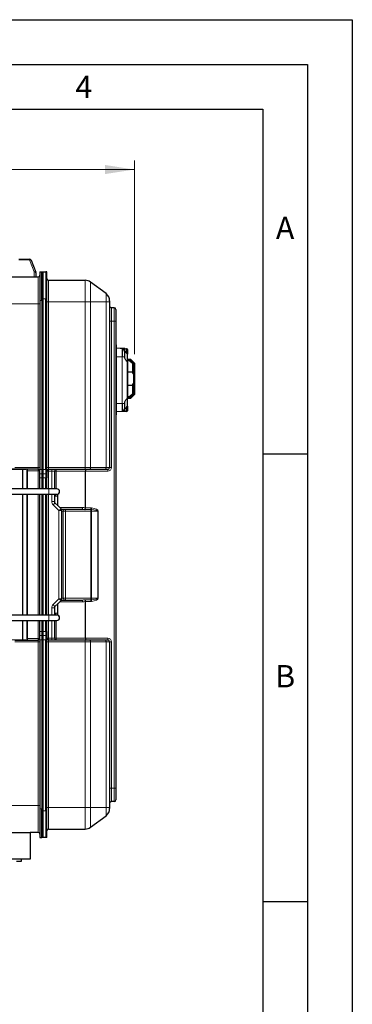
# Model space of a CAD drawing. Units: millimetres. Extents: x 0 to 210, y 0 to 297.
# Drawn here: x 173 to 210, y 187 to 297 of the extents above; entities that cross this region are included whole.
import ezdxf

# ---------------------------------------------------------------- set-up
doc = ezdxf.new("R2010")
doc.units = ezdxf.units.MM
doc.layers.add('FORMAT', color=7, linetype='Continuous')
doc.styles.add('SLDTEXTSTYLE0', font='TXT', dxfattribs={"width": 0.75})
doc.styles.add('SLDTEXTSTYLE2', font='TXT', dxfattribs={"width": 0.605})
doc.dimstyles.new('SLDDIMSTYLE1', dxfattribs={"dimtxt": 3.5, "dimasz": 3.302, "dimexe": 0, "dimexo": 0.0625, "dimgap": 0.875, "dimtad": 1, "dimdec": 0, "dimlfac": 10, "dimrnd": 1e-09, "dimzin": 12, "dimdsep": 46, "dimtxsty": 'SLDTEXTSTYLE0', "dimsah": 1, "dimcen": 0.09, "dimadec": 0, "dimazin": 3, "dimtfac": 1, "dimtdec": 0, "dimtofl": 0, "dimtmove": 0, "dimatfit": 3, "dimfxl": 0, "dimfrac": 2, "dimtolj": 1, "dimtzin": 12, "dimarcsym": 0})

# ---------------------------------------------------------------- blocks, each defined once
blk = doc.blocks.new('_D_2')
at = {"color": 7, "linetype": 'Continuous', "lineweight": 0}
for p, q in [((111.41, 208.52), (111.41, 281.26)), ((185.65, 259.63), (185.65, 281.26)), ((111.41, 280.26), (185.65, 280.26))]:
    blk.add_line(p, q, dxfattribs=at)
at = {"color": 7, "linetype": 'Continuous', "lineweight": 18}
for points in [[(111.41, 280.26), (114.71, 279.75), (114.71, 280.77)], [(185.65, 280.26), (182.34, 280.77), (182.34, 279.75)]]:
    blk.add_solid(points, dxfattribs=at)
at = {"color": 7, "linetype": 'Continuous', "lineweight": 18, "insert": (142.45, 284.77), "char_height": 3.5, "attachment_point": 1, "style": 'SLDTEXTSTYLE0'}
blk.add_mtext('742', dxfattribs=at)

msp = doc.modelspace()

# ---------------------------------------------------------------- linework, layer by layer
at = {"color": 7, "linetype": 'Continuous', "lineweight": 25}
for p, q in [((172.7093, 270.2596), (173.9233, 270.2617)), ((174.1114, 270.1304), (174.602, 268.7898)), ((174.6119, 268.7365), (174.6127, 268.2629)), ((175.0769, 268.8356), (175.2769, 268.8356)), ((175.0769, 268.8356), (175.0769, 265.6356)), ((175.2769, 268.8356), (175.4469, 268.8356)), ((175.2769, 265.6356), (175.2769, 268.8356)), ((175.4469, 268.8356), (175.4469, 268.8337)), ((175.4469, 268.8337), (175.7469, 268.8337)), ((175.4469, 265.8337), (175.4469, 268.8337)), ((175.7469, 268.8337), (175.7469, 265.8337)), ((175.8469, 268.8337), (175.7469, 268.8337)), ((175.8469, 265.7737), (175.8469, 268.8337)), ((118.9365, 268.1657), (174.8772, 268.2634)), ((176.0469, 267.8837), (180.135, 267.8837)), ((182.4647, 266.3936), (180.7329, 267.6853)), ((175.0769, 265.6356), (175.0769, 246.7337)), ((175.2769, 265.6356), (175.2769, 246.7337)), ((175.4469, 246.7337), (175.4469, 265.8337)), ((175.7469, 246.7337), (175.7469, 265.8337)), ((175.7469, 265.7737), (175.7469, 246.7337)), ((175.8469, 246.7337), (175.8469, 265.7737)), ((182.8669, 265.592), (182.8669, 265.4837)), ((182.8669, 265.4837), (182.8669, 246.9637)), ((183.3669, 264.8237), (183.0669, 264.8237)), ((183.5669, 264.6237), (183.5669, 263.3237)), ((183.5669, 263.3237), (183.5669, 211.1437)), ((183.6169, 259.4137), (183.6169, 260.6337)), ((184.2703, 260.2646), (183.6169, 260.2988)), ((184.0569, 260.2892), (184.0569, 260.2758)), ((184.0569, 260.2892), (184.3069, 260.2892)), ((184.2703, 260.2646), (184.771, 260.2384)), ((184.2837, 260.2584), (184.2837, 259.3392)), ((184.5397, 259.9887), (184.2837, 260.2584)), ((184.3069, 260.2892), (184.5569, 260.2892)), ((184.5469, 259.9892), (184.5392, 259.9892)), ((184.5469, 259.953), (184.5469, 259.9892)), ((184.5569, 260.2496), (184.5569, 260.2892)), ((184.8469, 260.1585), (184.8469, 259.6411)), ((184.8469, 258.7774), (184.8469, 259.6411)), ((183.6169, 254.1537), (183.6169, 259.4137)), ((184.8469, 259.0892), (185.1906, 259.0892)), ((185.0969, 258.8892), (184.8469, 258.8892)), ((184.8469, 258.7774), (184.8469, 254.701)), ((185.4469, 258.5392), (185.0969, 258.8892)), ((185.2012, 259.0848), (185.6425, 258.6436)), ((185.4469, 257.4701), (185.4469, 258.5392)), ((185.6469, 258.633), (185.6469, 257.4254)), ((184.8469, 257.6638), (185.4469, 257.6638)), ((185.4469, 257.4701), (185.5469, 257.4701)), ((185.6469, 257.4254), (185.6469, 256.353)), ((185.5469, 256.3083), (185.4469, 256.3083)), ((185.4469, 255.2392), (185.4469, 256.3083)), ((185.6469, 256.353), (185.6469, 255.1454)), ((185.4469, 256.1146), (184.8469, 256.1146)), ((185.0969, 254.8892), (185.4469, 255.2392)), ((183.6169, 252.9337), (183.6169, 254.1537)), ((184.2837, 254.1392), (184.2837, 253.22)), ((184.8469, 254.8892), (185.0969, 254.8892)), ((184.8469, 253.8373), (184.8469, 254.701)), ((185.1906, 254.6892), (184.8469, 254.6892)), ((185.6425, 255.1348), (185.2012, 254.6936)), ((184.2703, 253.2138), (183.6169, 253.1796)), ((184.771, 253.24), (184.2703, 253.2138)), ((184.5397, 253.4897), (184.2837, 253.22)), ((184.5392, 253.4892), (184.5469, 253.4892)), ((184.5469, 253.4892), (184.5469, 253.5278)), ((184.6436, 253.5992), (184.6538, 253.6099)), ((184.7378, 253.6985), (184.7978, 253.7617)), ((184.8469, 253.8373), (184.8469, 253.3199)), ((173.1672, 246.7837), (171.3769, 246.7837)), ((174.8769, 246.7837), (172.2645, 246.7837)), ((173.407, 246.7837), (173.1672, 246.7837)), ((173.1769, 244.5837), (173.1769, 246.7337)), ((175.0769, 246.2755), (175.0769, 246.7337)), ((175.2769, 246.7337), (175.2769, 246.2755)), ((175.4469, 246.2755), (175.4469, 246.7337)), ((175.7469, 246.7337), (175.7469, 246.2755)), ((175.8469, 246.7337), (175.8469, 246.2755)), ((180.135, 246.7637), (176.0469, 246.7637)), ((176.6969, 246.5637), (176.6969, 244.5837)), ((180.6133, 246.7637), (180.135, 246.7637)), ((180.1554, 242.4725), (180.1554, 246.5637)), ((182.3451, 246.7637), (180.6133, 246.7637)), ((182.6669, 246.7637), (182.3451, 246.7637)), ((175.0769, 245.8172), (175.0769, 246.2755)), ((175.0769, 244.5837), (175.0769, 245.8172)), ((175.2769, 246.2755), (175.2769, 245.8172)), ((175.2769, 245.8172), (175.2769, 244.5837)), ((175.4469, 245.8172), (175.4469, 246.2755)), ((175.4469, 244.5837), (175.4469, 245.8172)), ((175.7469, 246.2755), (175.7469, 245.8172)), ((175.7469, 244.5837), (175.7469, 245.8172)), ((175.8469, 246.2755), (175.8469, 245.8172)), ((175.8469, 244.5837), (175.8469, 245.8172)), ((176.0696, 244.5837), (170.1283, 244.5837)), ((176.9696, 244.5837), (176.0696, 244.5837)), ((170.1283, 243.9837), (176.0696, 243.9837)), ((173.1769, 230.4837), (173.1769, 243.9837)), ((175.0769, 230.4837), (175.0769, 243.9837)), ((175.2769, 243.9837), (175.2769, 230.4837)), ((175.4469, 230.4837), (175.4469, 243.9837)), ((175.7469, 230.4837), (175.7469, 243.9837)), ((175.8469, 230.4837), (175.8469, 243.9837)), ((176.6969, 243.9837), (176.6969, 243.1666)), ((177.0771, 242.7034), (177.0771, 243.7837)), ((176.7554, 243.0251), (177.1383, 242.6423)), ((177.1383, 242.6423), (177.4383, 242.3423)), ((179.7557, 242.2987), (177.4713, 242.2987)), ((177.4969, 242.2009), (177.4969, 232.2666)), ((180.1554, 242.4725), (180.1551, 242.4653)), ((177.4383, 232.1251), (177.1383, 231.8251)), ((177.4713, 232.1687), (179.7557, 232.1687)), ((176.6969, 231.3009), (176.6969, 230.4837)), ((177.1383, 231.8251), (176.7554, 231.4423)), ((177.0771, 230.6837), (177.0771, 231.764)), ((180.1551, 232.0021), (180.1554, 231.995)), ((180.1554, 227.9037), (180.1554, 231.995)), ((176.0696, 230.4837), (170.1283, 230.4837)), ((170.1283, 229.8837), (176.0696, 229.8837)), ((173.1769, 227.7337), (173.1769, 229.8837)), ((175.0769, 228.6502), (175.0769, 229.8837)), ((175.2769, 229.8837), (175.2769, 228.6502)), ((175.4469, 228.6502), (175.4469, 229.8837)), ((175.7469, 228.6502), (175.7469, 229.8837)), ((175.8469, 228.6502), (175.8469, 229.8837)), ((176.0696, 229.8837), (176.9696, 229.8837)), ((176.6969, 229.8837), (176.6969, 227.9037)), ((175.0769, 228.192), (175.0769, 228.6502)), ((175.0769, 227.7337), (175.0769, 228.192)), ((175.0769, 227.7337), (175.0769, 208.8356)), ((175.2769, 228.6502), (175.2769, 228.192)), ((175.2769, 228.192), (175.2769, 227.7337)), ((175.2769, 227.7337), (175.2769, 208.8356)), ((175.4469, 228.192), (175.4469, 228.6502)), ((175.4469, 227.7337), (175.4469, 228.192)), ((175.4469, 208.6337), (175.4469, 227.7337)), ((175.7469, 228.6502), (175.7469, 228.192)), ((175.7469, 228.192), (175.7469, 227.7337)), ((175.7469, 208.6337), (175.7469, 227.7337)), ((175.7469, 227.7337), (175.7469, 208.6937)), ((175.8469, 228.6502), (175.8469, 228.192)), ((175.8469, 228.192), (175.8469, 227.7337)), ((175.8469, 208.6937), (175.8469, 227.7337)), ((176.0469, 227.7037), (180.135, 227.7037)), ((180.135, 227.7037), (180.6133, 227.7037)), ((180.6133, 227.7037), (182.3451, 227.7037)), ((182.3451, 227.7037), (182.6669, 227.7037)), ((172.2645, 227.6837), (174.8769, 227.6837)), ((172.2645, 227.6837), (173.1672, 227.6837)), ((182.8669, 227.5037), (182.8669, 208.9837)), ((183.5669, 211.1437), (183.5669, 209.8437)), ((183.3669, 209.6437), (183.0669, 209.6437)), ((175.0769, 208.8356), (175.0769, 205.6356)), ((175.2769, 205.6356), (175.2769, 208.8356)), ((175.4469, 205.6337), (175.4469, 208.6337)), ((175.7469, 208.6337), (175.7469, 205.6337)), ((175.8469, 205.6337), (175.8469, 208.6937)), ((180.7329, 206.7821), (182.4647, 208.0738)), ((182.8669, 208.9837), (182.8669, 208.8754)), ((173.9719, 206.2056), (173.9666, 203.2056)), ((174.8772, 206.2041), (173.9719, 206.2056)), ((176.0469, 206.5837), (180.135, 206.5837)), ((175.0769, 205.6356), (175.2769, 205.6356)), ((175.4469, 205.6356), (175.2769, 205.6356)), ((175.7469, 205.6337), (175.4469, 205.6337)), ((175.8469, 205.6337), (175.7469, 205.6337)), ((172.9666, 203.2074), (172.9662, 202.9574))]:
    msp.add_line(p, q, dxfattribs=at)
at = {"color": 8, "linetype": 'Continuous', "lineweight": 18}
for p, q in [((173.9234, 270.1617), (172.7094, 270.1596)), ((174.4118, 268.8273), (173.9234, 270.1617)), ((174.4127, 268.2626), (174.4118, 268.8273)), ((176.0469, 267.8837), (176.0469, 265.4837)), ((180.135, 265.4837), (180.135, 267.8837)), ((180.7329, 267.6853), (180.7329, 265.4837)), ((182.4647, 265.4837), (182.4647, 266.3936)), ((174.8772, 265.2634), (118.9365, 265.1657)), ((174.8772, 246.9837), (174.8772, 265.2634)), ((174.8772, 265.2634), (175.0769, 265.2634)), ((175.0769, 265.6356), (175.2769, 265.6356)), ((175.4469, 265.6356), (175.2769, 265.6356)), ((175.7469, 265.8337), (175.4469, 265.8337)), ((175.8469, 265.7737), (175.7469, 265.7737)), ((176.0469, 265.4837), (175.8469, 265.4837)), ((176.0469, 265.4837), (176.0469, 246.9637)), ((176.0469, 265.4837), (180.135, 265.4837)), ((180.135, 246.9637), (180.135, 265.4837)), ((180.7329, 265.4837), (180.135, 265.4837)), ((180.7329, 265.4837), (180.7329, 246.9637)), ((182.4647, 265.4837), (180.7329, 265.4837)), ((182.4647, 246.9637), (182.4647, 265.4837)), ((182.4647, 265.4837), (182.8669, 265.4837)), ((183.0669, 264.8237), (183.0669, 263.3237)), ((183.3669, 263.3237), (183.3669, 264.8237)), ((182.8669, 263.3237), (183.0669, 263.3237)), ((183.0669, 263.3237), (183.0669, 246.9637)), ((183.3669, 263.3237), (183.0669, 263.3237)), ((183.3669, 211.1437), (183.3669, 263.3237)), ((183.5669, 263.3237), (183.3669, 263.3237)), ((184.2703, 260.2646), (184.2703, 259.3392)), ((184.4163, 260.1768), (184.7669, 259.8074)), ((184.7669, 260.1585), (184.4163, 260.1768)), ((184.7669, 259.8074), (184.7669, 260.1585)), ((184.7669, 260.1585), (184.8469, 260.1585)), ((183.6169, 259.4137), (183.5669, 259.4137)), ((184.2703, 259.3392), (183.6169, 259.3392)), ((184.2703, 259.3392), (184.2703, 254.1392)), ((184.2837, 259.3392), (184.2837, 254.1392)), ((184.5629, 259.3392), (184.2837, 259.3392)), ((184.8304, 258.8035), (184.8304, 254.6749)), ((185.1554, 258.9892), (184.8469, 258.9892)), ((185.5469, 258.5978), (185.1554, 258.9892)), ((185.5469, 257.4701), (185.5469, 258.5978)), ((185.5469, 256.3083), (185.5469, 257.4701)), ((185.5469, 255.1806), (185.5469, 256.3083)), ((183.6169, 254.1537), (183.5669, 254.1537)), ((184.2703, 254.1392), (183.6169, 254.1392)), ((184.2703, 254.1392), (184.2703, 253.2138)), ((184.5629, 254.1392), (184.2837, 254.1392)), ((184.8469, 254.7892), (185.1554, 254.7892)), ((185.1554, 254.7892), (185.5469, 255.1806)), ((184.7669, 253.671), (184.4163, 253.3016)), ((184.4163, 253.3016), (184.7669, 253.3199)), ((184.7669, 253.671), (184.7669, 253.3199)), ((184.8469, 253.3199), (184.7669, 253.3199)), ((173.1769, 246.7337), (171.3769, 246.7337)), ((172.2642, 246.9837), (174.8772, 246.9837)), ((173.1769, 246.7337), (173.5697, 246.7337)), ((173.614, 246.6895), (173.614, 244.5837)), ((173.6669, 246.5837), (173.6465, 246.5837)), ((173.6669, 246.5837), (173.6669, 246.7837)), ((174.8769, 246.5837), (173.6669, 246.5837)), ((173.6669, 244.5837), (173.6669, 246.5837)), ((174.8769, 246.5837), (174.8769, 246.7837)), ((174.8769, 246.5837), (175.0769, 246.5837)), ((174.8769, 244.5837), (174.8769, 246.5837)), ((174.8772, 246.9837), (175.0769, 246.9837)), ((175.2769, 246.7337), (175.0769, 246.7337)), ((175.4469, 246.7337), (175.2769, 246.7337)), ((175.4469, 246.7337), (175.7469, 246.7337)), ((175.7469, 246.7337), (175.8469, 246.7337)), ((176.0469, 246.9637), (175.8469, 246.9637)), ((176.0469, 246.5637), (175.8469, 246.5637)), ((176.0469, 246.9637), (176.0469, 246.7637)), ((176.0469, 246.9637), (180.135, 246.9637)), ((176.0469, 246.7637), (176.0469, 246.5637)), ((176.0469, 246.5637), (176.0469, 244.5837)), ((176.3969, 246.5637), (176.0469, 246.5637)), ((176.3969, 246.7637), (176.3969, 246.5637)), ((176.6969, 246.5637), (176.3969, 246.5637)), ((176.3969, 244.5837), (176.3969, 246.5637)), ((176.8742, 246.5637), (176.6969, 246.5637)), ((176.8742, 246.5637), (176.8742, 244.5837)), ((180.1554, 246.5637), (176.8742, 246.5637)), ((180.135, 246.9637), (180.135, 246.7637)), ((180.135, 246.9637), (180.7329, 246.9637)), ((182.6669, 246.5637), (180.1554, 246.5637)), ((180.7329, 246.9637), (182.4647, 246.9637)), ((182.4647, 246.9637), (182.8669, 246.9637)), ((182.6669, 246.7637), (182.6669, 246.5637)), ((182.8669, 246.9637), (183.0669, 246.9637)), ((175.0769, 246.2755), (175.2769, 246.2755)), ((175.0769, 245.8172), (175.2769, 245.8172)), ((175.2769, 246.2755), (175.4469, 246.2755)), ((175.2769, 245.8172), (175.4469, 245.8172)), ((175.4469, 246.2755), (175.7469, 246.2755)), ((175.7469, 245.8172), (175.4469, 245.8172)), ((175.7469, 246.2755), (175.8469, 246.2755)), ((175.8469, 245.8172), (175.7469, 245.8172)), ((176.0696, 244.5837), (176.0696, 243.9837)), ((173.614, 243.9837), (173.614, 230.4837)), ((173.6669, 230.4837), (173.6669, 243.9837)), ((174.8769, 230.4837), (174.8769, 243.9837)), ((176.0469, 243.9837), (176.0469, 230.4837)), ((176.3969, 243.1666), (176.3969, 243.9837)), ((176.6969, 243.1666), (176.3969, 243.1666)), ((176.8395, 243.7837), (176.6969, 243.7837)), ((177.0771, 243.7837), (176.8395, 243.7837)), ((177.1969, 242.1594), (176.5433, 242.813)), ((177.1969, 232.308), (177.1969, 242.1594)), ((177.2819, 242.4987), (179.8375, 242.4987)), ((177.685, 242.0987), (177.4969, 242.0987)), ((177.685, 232.3687), (177.685, 242.0987)), ((177.9421, 242.0987), (177.685, 242.0987)), ((177.9421, 242.2987), (177.9421, 242.0987)), ((180.7595, 242.0987), (177.9421, 242.0987)), ((177.9421, 242.0987), (177.9421, 232.3687)), ((180.7595, 242.282), (180.1127, 242.282)), ((180.1551, 242.4653), (180.7595, 242.4653)), ((180.7595, 242.4653), (180.8415, 242.4595)), ((180.7595, 242.282), (180.7595, 242.4653)), ((180.8155, 242.2791), (180.7595, 242.282)), ((180.7595, 242.282), (180.7595, 242.0987)), ((180.8497, 242.0987), (180.7595, 242.0987)), ((180.7595, 232.3687), (180.7595, 242.0987)), ((181.5375, 242.0987), (180.8497, 242.0987)), ((180.8497, 242.0987), (180.8497, 232.3687)), ((181.5375, 242.0987), (181.5976, 242.0987)), ((181.5375, 232.3687), (181.5375, 242.0987)), ((181.5976, 242.0987), (181.5976, 232.3687)), ((176.5433, 231.6544), (177.1969, 232.308)), ((177.4969, 232.3687), (177.685, 232.3687)), ((177.685, 232.3687), (177.9421, 232.3687)), ((177.9421, 232.3687), (177.9421, 232.1687)), ((177.9421, 232.3687), (180.7595, 232.3687)), ((180.1127, 232.1854), (180.7595, 232.1854)), ((180.7595, 232.3687), (180.7595, 232.1854)), ((180.7595, 232.3687), (180.8497, 232.3687)), ((180.7595, 232.1854), (180.8155, 232.1883)), ((180.7595, 232.1854), (180.7595, 232.0021)), ((180.8497, 232.3687), (181.5375, 232.3687)), ((181.5375, 232.3687), (181.5976, 232.3687)), ((176.3969, 230.4837), (176.3969, 231.3009)), ((176.6969, 231.3009), (176.3969, 231.3009)), ((179.8375, 231.9687), (177.2819, 231.9687)), ((180.7595, 232.0021), (180.1551, 232.0021)), ((180.8415, 232.0079), (180.7595, 232.0021)), ((176.0696, 229.8837), (176.0696, 230.4837)), ((176.8395, 230.6837), (176.6969, 230.6837)), ((177.0771, 230.6837), (176.8395, 230.6837)), ((173.614, 229.8837), (173.614, 227.778)), ((173.6669, 227.8837), (173.6669, 229.8837)), ((174.8769, 227.8837), (174.8769, 229.8837)), ((176.0469, 229.8837), (176.0469, 227.9037)), ((176.3969, 227.9037), (176.3969, 229.8837)), ((176.8742, 229.8837), (176.8742, 227.9037)), ((171.3769, 227.7337), (173.1769, 227.7337)), ((173.5697, 227.7337), (173.1769, 227.7337)), ((173.6465, 227.8837), (173.6669, 227.8837)), ((173.6669, 227.6837), (173.6669, 227.8837)), ((173.6669, 227.8837), (174.8769, 227.8837)), ((174.8769, 227.6837), (174.8769, 227.8837)), ((174.8769, 227.8837), (175.0769, 227.8837)), ((175.0769, 228.6502), (175.2769, 228.6502)), ((175.0769, 228.192), (175.2769, 228.192)), ((175.0769, 227.7337), (175.2769, 227.7337)), ((175.2769, 228.6502), (175.4469, 228.6502)), ((175.2769, 228.192), (175.4469, 228.192)), ((175.2769, 227.7337), (175.4469, 227.7337)), ((175.4469, 228.6502), (175.7469, 228.6502)), ((175.7469, 228.192), (175.4469, 228.192)), ((175.7469, 227.7337), (175.4469, 227.7337)), ((175.7469, 228.6502), (175.8469, 228.6502)), ((175.8469, 228.192), (175.7469, 228.192)), ((175.8469, 227.7337), (175.7469, 227.7337)), ((176.0469, 227.9037), (175.8469, 227.9037)), ((176.0469, 227.9037), (176.0469, 227.7037)), ((176.0469, 227.9037), (176.3969, 227.9037)), ((176.0469, 227.7037), (176.0469, 227.5037)), ((176.3969, 227.9037), (176.3969, 227.7037)), ((176.3969, 227.9037), (176.6969, 227.9037)), ((176.6969, 227.9037), (176.8742, 227.9037)), ((176.8742, 227.9037), (180.1554, 227.9037)), ((180.135, 227.7037), (180.135, 227.5037)), ((180.1554, 227.9037), (182.6669, 227.9037)), ((182.6669, 227.7037), (182.6669, 227.9037)), ((174.8772, 227.4837), (172.2642, 227.4837)), ((174.8772, 209.2041), (174.8772, 227.4837)), ((174.8772, 227.4837), (175.0769, 227.4837)), ((176.0469, 227.5037), (175.8469, 227.5037)), ((176.0469, 227.5037), (176.0469, 208.9837)), ((180.135, 227.5037), (176.0469, 227.5037)), ((180.135, 208.9837), (180.135, 227.5037)), ((180.7329, 227.5037), (180.135, 227.5037)), ((180.7329, 227.5037), (180.7329, 208.9837)), ((182.4647, 227.5037), (180.7329, 227.5037)), ((182.4647, 208.9837), (182.4647, 227.5037)), ((182.8669, 227.5037), (182.4647, 227.5037)), ((182.8669, 227.5037), (183.0669, 227.5037)), ((183.0669, 227.5037), (183.0669, 211.1437)), ((182.8669, 211.1437), (183.0669, 211.1437)), ((183.0669, 211.1437), (183.0669, 209.6437)), ((183.3669, 211.1437), (183.0669, 211.1437)), ((183.5669, 211.1437), (183.3669, 211.1437)), ((183.3669, 209.6437), (183.3669, 211.1437)), ((118.9365, 209.3017), (174.8772, 209.2041)), ((174.8772, 209.2041), (175.0769, 209.2041)), ((175.0769, 208.8356), (175.2769, 208.8356)), ((175.2769, 208.8356), (175.4469, 208.8356)), ((175.4469, 208.6337), (175.7469, 208.6337)), ((175.8469, 208.6937), (175.7469, 208.6937)), ((176.0469, 208.9837), (175.8469, 208.9837)), ((176.0469, 208.9837), (176.0469, 206.5837)), ((176.0469, 208.9837), (180.135, 208.9837)), ((180.135, 206.5837), (180.135, 208.9837)), ((180.7329, 208.9837), (180.135, 208.9837)), ((180.7329, 208.9837), (180.7329, 206.7821)), ((180.7329, 208.9837), (182.4647, 208.9837)), ((182.4647, 208.0738), (182.4647, 208.9837)), ((182.4647, 208.9837), (182.8669, 208.9837))]:
    msp.add_line(p, q, dxfattribs=at)
at = {"color": 8, "linetype": 'Continuous', "lineweight": 18, "flags": 128}
for points in [[(173.9233, 270.2617), (173.9233, 270.26), (173.9233, 270.2549), (173.9233, 270.2465), (173.9233, 270.2349), (173.9233, 270.2204), (173.9234, 270.2031), (173.9234, 270.1835), (173.9234, 270.1617)], [(174.1114, 270.1304), (174.1029, 270.145), (174.0888, 270.157), (174.0697, 270.166), (174.0462, 270.172), (174.0189, 270.1745), (173.9888, 270.1736), (173.9566, 270.1693), (173.9234, 270.1617)], [(184.3873, 260.1493), (184.3878, 260.1498), (184.3895, 260.1514), (184.3922, 260.1539), (184.3958, 260.1574), (184.4002, 260.1615), (184.4052, 260.1663), (184.4106, 260.1715), (184.4163, 260.1768)], [(184.7378, 259.7799), (184.7384, 259.7804), (184.74, 259.782), (184.7427, 259.7845), (184.7463, 259.788), (184.7507, 259.7921), (184.7558, 259.7969), (184.7612, 259.802), (184.7669, 259.8074)], [(184.7669, 260.1585), (184.7677, 260.1741), (184.7685, 260.189), (184.7692, 260.2029), (184.7698, 260.215), (184.7703, 260.2249), (184.7707, 260.2323), (184.771, 260.2368), (184.771, 260.2384)], [(184.3873, 253.3291), (184.3878, 253.3286), (184.3895, 253.327), (184.3922, 253.3245), (184.3958, 253.321), (184.4002, 253.3169), (184.4052, 253.3121), (184.4106, 253.3069), (184.4163, 253.3016)], [(184.7669, 253.3199), (184.7677, 253.3043), (184.7685, 253.2894), (184.7692, 253.2756), (184.7698, 253.2634), (184.7703, 253.2535), (184.7707, 253.2461), (184.771, 253.2416), (184.771, 253.24)], [(176.956, 246.7637), (176.94, 246.7599), (176.9247, 246.7485), (176.9105, 246.73), (176.8981, 246.7051), (176.8879, 246.6748), (176.8804, 246.6402), (176.8757, 246.6027), (176.8742, 246.5637)], [(180.7329, 246.9637), (180.7306, 246.9247), (180.7238, 246.8872), (180.7127, 246.8526), (180.6978, 246.8223), (180.6797, 246.7974), (180.659, 246.7789), (180.6366, 246.7676), (180.6133, 246.7637)], [(182.4647, 246.9637), (182.4624, 246.9247), (182.4556, 246.8872), (182.4446, 246.8526), (182.4297, 246.8223), (182.4116, 246.7974), (182.3909, 246.7789), (182.3685, 246.7676), (182.3451, 246.7637)], [(176.7554, 243.0251), (176.7514, 243.0211), (176.7393, 243.009), (176.7197, 242.9894), (176.6933, 242.963), (176.6612, 242.9309), (176.6245, 242.8942), (176.5847, 242.8544), (176.5433, 242.813)], [(177.4383, 242.3423), (177.4336, 242.3388), (177.4199, 242.3284), (177.3976, 242.3115), (177.3676, 242.2887), (177.331, 242.261), (177.2892, 242.2294), (177.244, 242.1951), (177.1969, 242.1594)], [(177.4969, 242.2009), (177.4911, 242.2001), (177.474, 242.1977), (177.4463, 242.1939), (177.409, 242.1887), (177.3635, 242.1825), (177.3117, 242.1753), (177.2554, 242.1675), (177.1969, 242.1594)], [(179.7557, 242.2987), (179.7716, 242.3026), (179.787, 242.3139), (179.8011, 242.3324), (179.8135, 242.3573), (179.8237, 242.3876), (179.8312, 242.4222), (179.8359, 242.4597), (179.8375, 242.4987)], [(180.8155, 242.2791), (180.8175, 242.2926), (180.8199, 242.3095), (180.8228, 242.3295), (180.826, 242.3522), (180.8296, 242.377), (180.8334, 242.4036), (180.8374, 242.4313), (180.8415, 242.4595)], [(177.4383, 232.1251), (177.4336, 232.1286), (177.4199, 232.1391), (177.3976, 232.1559), (177.3676, 232.1787), (177.331, 232.2064), (177.2892, 232.238), (177.244, 232.2723), (177.1969, 232.308)], [(177.4969, 232.2666), (177.4911, 232.2673), (177.474, 232.2697), (177.4463, 232.2735), (177.409, 232.2787), (177.3635, 232.285), (177.3117, 232.2921), (177.2554, 232.2999), (177.1969, 232.308)], [(179.7557, 232.1687), (179.7716, 232.1649), (179.787, 232.1535), (179.8011, 232.135), (179.8135, 232.1101), (179.8237, 232.0798), (179.8312, 232.0452), (179.8359, 232.0077), (179.8375, 231.9687)], [(180.8155, 232.1883), (180.8175, 232.1748), (180.8199, 232.1579), (180.8228, 232.1379), (180.826, 232.1153), (180.8296, 232.0904), (180.8334, 232.0638), (180.8374, 232.0362), (180.8415, 232.0079)], [(176.7554, 231.4423), (176.7514, 231.4464), (176.7393, 231.4584), (176.7197, 231.478), (176.6933, 231.5044), (176.6612, 231.5366), (176.6245, 231.5732), (176.5847, 231.613), (176.5433, 231.6544)], [(176.8742, 227.9037), (176.8757, 227.8647), (176.8804, 227.8272), (176.8879, 227.7926), (176.8981, 227.7623), (176.9105, 227.7374), (176.9247, 227.7189), (176.94, 227.7076), (176.956, 227.7037)], [(180.6133, 227.7037), (180.6366, 227.6999), (180.659, 227.6885), (180.6797, 227.67), (180.6978, 227.6451), (180.7127, 227.6148), (180.7238, 227.5802), (180.7306, 227.5427), (180.7329, 227.5037)], [(182.3451, 227.7037), (182.3685, 227.6999), (182.3909, 227.6885), (182.4116, 227.67), (182.4297, 227.6451), (182.4446, 227.6148), (182.4556, 227.5802), (182.4624, 227.5427), (182.4647, 227.5037)]]:
    msp.add_lwpolyline(points, dxfattribs=at)
at = {"color": 7, "linetype": 'Continuous', "lineweight": 25, "flags": 128}
for points in [[(185.1554, 258.9892), (185.1623, 259.0087), (185.1689, 259.0275), (185.175, 259.0448), (185.1803, 259.0599), (185.1847, 259.0723), (185.188, 259.0816), (185.19, 259.0873), (185.1906, 259.0892)], [(185.2012, 259.0848), (185.2004, 259.083), (185.1978, 259.0775), (185.1935, 259.0687), (185.1878, 259.0568), (185.1809, 259.0423), (185.173, 259.0258), (185.1644, 259.0079), (185.1554, 258.9892)], [(185.5469, 258.5978), (185.5635, 258.6057), (185.5796, 258.6135), (185.5947, 258.6207), (185.6083, 258.6272), (185.6201, 258.6329), (185.6296, 258.6375), (185.6367, 258.6408), (185.641, 258.6429), (185.6425, 258.6436)], [(185.6469, 258.633), (185.6453, 258.6325), (185.6408, 258.6309), (185.6335, 258.6283), (185.6235, 258.6248), (185.6111, 258.6204), (185.5969, 258.6154), (185.5811, 258.6098), (185.5642, 258.6039), (185.5469, 258.5978)], [(185.1906, 254.6892), (185.19, 254.6911), (185.188, 254.6968), (185.1847, 254.7061), (185.1803, 254.7185), (185.175, 254.7336), (185.1689, 254.7509), (185.1623, 254.7697), (185.1554, 254.7892)], [(185.1554, 254.7892), (185.1644, 254.7706), (185.173, 254.7526), (185.1809, 254.7361), (185.1878, 254.7216), (185.1935, 254.7097), (185.1978, 254.7009), (185.2004, 254.6954), (185.2012, 254.6936)], [(185.6425, 255.1348), (185.6406, 255.1357), (185.6352, 255.1383), (185.6263, 255.1425), (185.6145, 255.1482), (185.6, 255.1552), (185.5834, 255.1631), (185.5655, 255.1717), (185.5469, 255.1806)], [(185.5469, 255.1806), (185.5642, 255.1745), (185.5811, 255.1686), (185.5969, 255.163), (185.6111, 255.158), (185.6235, 255.1537), (185.6335, 255.1501), (185.6408, 255.1475), (185.6453, 255.146), (185.6469, 255.1454)], [(176.0696, 243.9837), (176.2452, 243.9837), (176.414, 243.9837), (176.5696, 243.9837), (176.706, 243.9837), (176.8179, 243.9837), (176.9011, 243.9837), (176.9523, 243.9837), (176.9696, 243.9837)], [(176.9696, 230.4837), (176.9523, 230.4837), (176.9011, 230.4837), (176.8179, 230.4837), (176.706, 230.4837), (176.5696, 230.4837), (176.414, 230.4837), (176.2451, 230.4837), (176.0696, 230.4837)], [(171.9719, 206.2091), (172.2565, 206.2086), (172.5353, 206.2081), (172.8027, 206.2077), (173.0531, 206.2072), (173.2816, 206.2068), (173.4834, 206.2065), (173.6544, 206.2062), (173.7911, 206.206), (173.8908, 206.2058), (173.9515, 206.2057), (173.9719, 206.2056)], [(173.9666, 203.2056), (173.9463, 203.2057), (173.8856, 203.2058), (173.7859, 203.206), (173.6491, 203.2062), (173.4781, 203.2065), (173.2763, 203.2068), (173.0479, 203.2072), (172.7974, 203.2077), (172.5301, 203.2082), (172.2512, 203.2086), (171.9666, 203.2091)], [(172.9662, 202.9574), (172.9566, 202.9574), (172.9281, 202.9575), (172.8819, 202.9575), (172.8197, 202.9576), (172.744, 202.9578), (172.6575, 202.9579), (172.5637, 202.9581), (172.4662, 202.9583)]]:
    msp.add_lwpolyline(points, dxfattribs=at)
at = {"color": 7, "linetype": 'Continuous', "lineweight": 25}
for centre, radius, start, end in [((173.9236, 270.0617), 0.2, 20.1, 90.1), ((174.4642, 268.7382), 0.1471, 19.67272, 20.510471), ((174.4619, 268.7362), 0.15, 0.1, 20.1), ((174.8769, 268.4634), 0.2, 270.1, 0), ((176.0469, 268.0837), 0.2, 180, 270), ((180.135, 266.8837), 1, 53.283197, 90), ((181.8669, 265.592), 1, 0, 53.283197), ((183.0669, 265.0237), 0.2, 180, 270), ((183.3669, 264.6237), 0.2, 0, 90), ((183.4669, 260.6337), 0.15, 0, 48.189685), ((184.7669, 260.1585), 0.08, 0, 87), ((185.1906, 259.0742), 0.015, 45, 90), ((185.6319, 258.633), 0.015, 0, 45), ((185.1906, 254.7042), 0.015, 270, 315), ((185.6319, 255.1454), 0.015, 315, 0), ((184.7669, 253.3199), 0.08, 273, 0), ((174.8769, 246.5837), 0.2, 0, 90), ((176.0469, 246.5637), 0.2, 90, 180), ((176.8969, 246.5637), 0.2, 90, 180), ((182.6669, 246.9637), 0.2, 270, 0), ((176.9696, 244.2837), 0.3, 269.999979, 89.999979), ((176.8969, 243.1666), 0.2, 180, 225), ((177.2969, 242.2009), 0.2, 0, 45), ((177.2969, 232.2666), 0.2, 315, 0), ((176.8969, 231.3009), 0.2, 135, 180), ((176.9696, 230.1837), 0.3, 269.999979, 89.999979), ((174.8769, 227.8837), 0.2, 270, 0), ((176.0469, 227.9037), 0.2, 180, 270), ((176.8969, 227.9037), 0.2, 180, 270), ((182.6669, 227.5037), 0.2, 0, 90), ((183.0669, 209.4437), 0.2, 90, 180), ((183.3669, 209.8437), 0.2, 270, 0), ((181.8669, 208.8754), 1, 306.716803, 0), ((174.8769, 206.0041), 0.2, 0, 89.9), ((176.0469, 206.3837), 0.2, 90, 180), ((180.135, 207.5837), 1, 270, 306.716803)]:
    msp.add_arc(centre, radius, start, end, dxfattribs=at)
at = {"color": 8, "linetype": 'Continuous', "lineweight": 18}
for centre, radius, start, end in [((174.4949, 268.7507), 0.114, 0.302959, 20.042549), ((184.3035, 253.1994), 0.0285, 74.813099, 133.749093), ((182.6669, 246.9637), 0.4, 270, 0), ((176.8969, 243.1666), 0.5, 180, 225), ((177.8719, 242.112), 0.1874, 94.736431, 184.05989), ((180.4655, 242.1194), 0.3848, 356.925011, 24.535578), ((177.8719, 232.3554), 0.1874, 175.94011, 265.263569), ((180.4655, 232.3481), 0.3848, 335.464422, 3.074989), ((176.8969, 231.3009), 0.5, 135, 180), ((182.6669, 227.5037), 0.4, 0, 90)]:
    msp.add_arc(centre, radius, start, end, dxfattribs=at)
for centre, major_axis, ratio, start_param, end_param in [((174.4119, 268.7273), (0.1908, 0.0606), 0.48195618, 0.02092007, 1.41986165), ((174.4119, 268.7273), (0.1999, 0.0092), 0.49926156, 0.14969255, 1.54863413), ((174.4117, 268.8735), (0.1969, -0.1485), 0.24672815, 0.18462192, 0.35647667), ((174.8769, 265.2634), (0.0003, 3), 0.00011635, 4.71239224, 6.28318531), ((174.8769, 246.9837), (0, 0.2), 0.00174533, 3.14159265, 4.71238898), ((179.7557, 242.0987), (0.8925, 0), 0.22407985, 1.15927948, 1.57079633), ((179.8375, 242.0987), (0.8925, 0), 0.4481597, 1.20651867, 1.57079633), ((180.2674, 242.0987), (1.2701, 0), 0.15747255, 0, 1.12459275), ((180.2674, 242.0987), (-1.3302, 0), 0.3007058, 3.14159265, 4.2661854), ((179.7557, 232.3687), (0.8925, 0), 0.22407985, 4.71238898, 5.12390583), ((180.2674, 232.3687), (1.2701, 0), 0.15747255, 5.15859256, 6.28318531), ((180.2674, 232.3687), (1.3302, 0), 0.3007058, 5.15859256, 6.28318531), ((179.8375, 232.3687), (0.8925, 0), 0.4481597, 4.71238898, 5.07666664), ((174.8769, 227.4837), (0, 0.2), 0.00174533, 4.71238898, 6.28318531), ((174.8769, 209.2041), (-0.0003, 3), 0.00011635, 3.14159244, 4.71238572)]:
    msp.add_ellipse(centre, major_axis=major_axis, ratio=ratio, start_param=start_param, end_param=end_param, dxfattribs=at)
at = {"color": 7, "linetype": 'Continuous', "lineweight": 25}
for centre, major_axis, ratio, start_param, end_param in [((173.1672, 246.7337), (0, 0.05), 0.1925824, 4.71238898, 6.28318531), ((180.1982, 246.5637), (0, 0.2), 0.21383382, 0, 1.57079633), ((173.1672, 227.7337), (0, 0.05), 0.1925824, 3.14159265, 4.71238898), ((180.1982, 227.9037), (0, 0.2), 0.21383382, 1.57079633, 3.14159265)]:
    msp.add_ellipse(centre, major_axis=major_axis, ratio=ratio, start_param=start_param, end_param=end_param, dxfattribs=at)
for points, knots in [([(184.2837, 260.2584), (184.2828, 260.2593), (184.281, 260.261), (184.2777, 260.2629), (184.2741, 260.2642), (184.2716, 260.2645), (184.2703, 260.2646)], [0, 0, 0, 0, 0.24989074, 0.50002385, 0.7499916, 1, 1, 1, 1]), ([(184.5629, 259.3392), (184.5626, 259.42), (184.5619, 259.5858), (184.5569, 259.789), (184.5507, 259.9096), (184.545, 259.9731), (184.5415, 259.9833), (184.5397, 259.9887)], [0, 0, 0, 0, 0.24322603, 0.49871174, 0.71021473, 0.8451886, 1, 1, 1, 1]), ([(184.5415, 259.9868), (184.5429, 259.9853), (184.5463, 259.9817), (184.6002, 259.9249), (184.6954, 259.8246), (184.7833, 259.732), (184.8304, 259.6824)], [0, 0, 0, 0, 0.17372279, 0.41202591, 0.68533057, 1, 1, 1, 1]), ([(184.8469, 259.6411), (184.8461, 259.6489), (184.8446, 259.6641), (184.835, 259.6764), (184.8304, 259.6824)], [0, 0, 0, 0, 0.51311272, 1, 1, 1, 1]), ([(184.8304, 258.8035), (184.789, 258.8381), (184.7118, 258.9029), (184.626, 259.0399), (184.5727, 259.1871), (184.5661, 259.2903), (184.5629, 259.3392)], [0, 0, 0, 0, 0.29743889, 0.55597268, 0.78972957, 1, 1, 1, 1]), ([(184.8304, 258.8035), (184.835, 258.7995), (184.8446, 258.7912), (184.8461, 258.7821), (184.8469, 258.7774)], [0, 0, 0, 0, 0.48041069, 1, 1, 1, 1]), ([(185.5469, 257.4701), (185.5574, 257.4697), (185.5785, 257.4689), (185.6068, 257.4623), (185.6294, 257.4525), (185.6436, 257.4398), (185.6469, 257.4302), (185.6469, 257.4255), (185.6469, 257.4254)], [0, 0, 0, 0, 0.19215252, 0.38407788, 0.58221215, 0.79572393, 0.99559595, 1, 1, 1, 1]), ([(185.5469, 256.3083), (185.5574, 256.3087), (185.5785, 256.3095), (185.6068, 256.3161), (185.6294, 256.3259), (185.6436, 256.3386), (185.6469, 256.3482), (185.6469, 256.3529), (185.6469, 256.353)], [0, 0, 0, 0, 0.19215277, 0.38408014, 0.58221198, 0.79572742, 0.99559594, 1, 1, 1, 1]), ([(184.5397, 253.4897), (184.5415, 253.4951), (184.545, 253.5053), (184.5507, 253.5688), (184.5569, 253.6894), (184.5619, 253.8925), (184.5626, 254.0583), (184.5629, 254.1392)], [0, 0, 0, 0, 0.1548205, 0.28978825, 0.50122556, 0.75670375, 1, 1, 1, 1]), ([(184.5629, 254.1392), (184.5668, 254.1949), (184.5749, 254.3097), (184.6371, 254.4595), (184.7226, 254.5867), (184.7935, 254.6447), (184.8304, 254.6749)], [0, 0, 0, 0, 0.23920057, 0.49224523, 0.73625548, 1, 1, 1, 1]), ([(184.8469, 254.701), (184.8461, 254.6963), (184.8446, 254.6873), (184.835, 254.6789), (184.8304, 254.6749)], [0, 0, 0, 0, 0.51958931, 1, 1, 1, 1]), ([(184.2837, 253.22), (184.2828, 253.2191), (184.281, 253.2174), (184.2777, 253.2155), (184.2741, 253.2142), (184.2716, 253.2139), (184.2703, 253.2138)], [0, 0, 0, 0, 0.25003262, 0.49998951, 0.74998347, 1, 1, 1, 1]), ([(184.8304, 253.796), (184.7891, 253.7525), (184.7099, 253.669), (184.6151, 253.5692), (184.5492, 253.4997), (184.5442, 253.4945), (184.542, 253.4921)], [0, 0, 0, 0, 0.27451438, 0.52694528, 0.78789822, 1, 1, 1, 1]), ([(184.8304, 253.796), (184.835, 253.802), (184.8446, 253.8143), (184.8461, 253.8295), (184.8469, 253.8373)], [0, 0, 0, 0, 0.48689851, 1, 1, 1, 1]), ([(183.6169, 252.9337), (183.6149, 252.9138), (183.611, 252.8753), (183.5867, 252.8452), (183.575, 252.8307)], [0, 0, 0, 0, 0.51625221, 1, 1, 1, 1]), ([(177.0771, 243.7837), (177.0776, 243.8176), (177.0786, 243.882), (177.0828, 243.9584), (177.085, 244.0072), (177.0773, 244.0159), (177.0737, 244.02)], [0, 0, 0, 0, 0.29086316, 0.55412758, 0.79347325, 1, 1, 1, 1]), ([(180.1127, 242.282), (180.1128, 242.2822), (180.1152, 242.2864), (180.123, 242.3018), (180.1352, 242.3387), (180.1479, 242.3981), (180.1527, 242.4429), (180.1551, 242.4653)], [0, 0, 0, 0, 0.00593282, 0.13560024, 0.42730639, 0.71354811, 1, 1, 1, 1]), ([(180.1127, 232.1854), (180.1128, 232.1852), (180.1152, 232.1811), (180.123, 232.1656), (180.1352, 232.1287), (180.1479, 232.0693), (180.1527, 232.0245), (180.1551, 232.0021)], [0, 0, 0, 0, 0.00593282, 0.13560024, 0.42730639, 0.71354811, 1, 1, 1, 1]), ([(177.07, 230.4463), (177.073, 230.4474), (177.0821, 230.4507), (177.0819, 230.4904), (177.079, 230.569), (177.0778, 230.6435), (177.0771, 230.6837)], [0, 0, 0, 0, 0.11680951, 0.36579378, 0.65749532, 1, 1, 1, 1])]:
    msp.add_open_spline(points, degree=3, knots=knots, dxfattribs=at)
at = {"color": 8, "linetype": 'Continuous', "lineweight": 18}
for points, knots in [([(184.2837, 260.2584), (184.2854, 260.2569), (184.2888, 260.2539), (184.2955, 260.2513), (184.303, 260.2503), (184.3083, 260.2511), (184.311, 260.2515)], [0, 0, 0, 0, 0.24684697, 0.49999035, 0.75319963, 1, 1, 1, 1]), ([(184.311, 260.2515), (184.3167, 260.2474), (184.3297, 260.2383), (184.3648, 260.2133), (184.3951, 260.1919), (184.4163, 260.1768)], [0, 0, 0, 0, 0.19310173, 0.43435255, 1, 1, 1, 1]), ([(184.7669, 259.8074), (184.7788, 259.7885), (184.8005, 259.7543), (184.8198, 259.7237), (184.8285, 259.7099)], [0, 0, 0, 0, 0.55127796, 1, 1, 1, 1]), ([(184.8285, 259.7099), (184.8334, 259.7004), (184.8446, 259.6785), (184.846, 259.6546), (184.8469, 259.6411)], [0, 0, 0, 0, 0.43596095, 1, 1, 1, 1]), ([(184.2837, 259.3392), (184.2828, 259.3392), (184.281, 259.3392), (184.2777, 259.3392), (184.2741, 259.3392), (184.2715, 259.3392), (184.2703, 259.3392)], [0, 0, 0, 0, 0.2500385, 0.50000125, 0.74998482, 1, 1, 1, 1]), ([(184.2837, 254.1392), (184.2828, 254.1392), (184.281, 254.1392), (184.2777, 254.1392), (184.2741, 254.1392), (184.2716, 254.1392), (184.2703, 254.1392)], [0, 0, 0, 0, 0.24988894, 0.50002025, 0.74998619, 1, 1, 1, 1]), ([(184.4163, 253.3016), (184.395, 253.2865), (184.3648, 253.2651), (184.3296, 253.2401), (184.3167, 253.231), (184.311, 253.2269)], [0, 0, 0, 0, 0.565960283, 0.806983789, 1, 1, 1, 1]), ([(184.7378, 253.6985), (184.7383, 253.6981), (184.7391, 253.6973), (184.7459, 253.6909), (184.7554, 253.6818), (184.7631, 253.6746), (184.7669, 253.671)], [0, 0, 0, 0, 0.25000979, 0.49999796, 0.75002204, 1, 1, 1, 1]), ([(184.8285, 253.7685), (184.8198, 253.7548), (184.8005, 253.7241), (184.7788, 253.6899), (184.7669, 253.671)], [0, 0, 0, 0, 0.44859497, 1, 1, 1, 1]), ([(184.8304, 253.796), (184.8291, 253.7944), (184.8266, 253.7911), (184.8252, 253.7842), (184.8256, 253.7766), (184.8276, 253.7712), (184.8285, 253.7685)], [0, 0, 0, 0, 0.246219534, 0.499981271, 0.753736162, 1, 1, 1, 1]), ([(184.8469, 253.8373), (184.8461, 253.824), (184.8447, 253.8001), (184.8335, 253.7782), (184.8285, 253.7685)], [0, 0, 0, 0, 0.557617184, 1, 1, 1, 1]), ([(176.8762, 243.9769), (176.8728, 243.9748), (176.8637, 243.9691), (176.8513, 243.9267), (176.8433, 243.8715), (176.84, 243.8218), (176.8396, 243.7964), (176.8395, 243.7837)], [0, 0, 0, 0, 0.17153556, 0.45856846, 0.73311148, 0.86719449, 1, 1, 1, 1]), ([(176.8395, 230.6837), (176.8396, 230.671), (176.84, 230.6456), (176.8433, 230.5959), (176.8513, 230.5407), (176.8637, 230.4984), (176.8728, 230.4926), (176.8762, 230.4905)], [0, 0, 0, 0, 0.13280513, 0.26689112, 0.54143258, 0.82846514, 1, 1, 1, 1])]:
    msp.add_open_spline(points, degree=3, knots=knots, dxfattribs=at)
at = {"layer": 'FORMAT'}
for p, q in [((0, 297), (210, 297)), ((210, 297), (210, 0)), ((5, 292), (205, 292)), ((205, 292), (205, 5)), ((20, 287), (200, 287)), ((200, 287), (200, 5)), ((200, 248.5), (205, 248.5)), ((200, 198.5), (205, 198.5))]:
    msp.add_line(p, q, dxfattribs=at)

# ---------------------------------------------------------------- texts
at = {"color": 7, "linetype": 'Continuous', "lineweight": 0, "char_height": 2.5, "attachment_point": 2, "style": 'SLDTEXTSTYLE2'}
for s, insert in [('4', (179.9826, 290.7338)), ('A', (202.487, 274.9838)), ('B', (202.487, 224.9072))]:
    msp.add_mtext(s, dxfattribs=dict(at, insert=insert))

# ---------------------------------------------------------------- dimensions: what is measured, and where the dimension line sits
at = {"color": 7, "linetype": 'Continuous', "lineweight": 18}
dim = msp.add_linear_dim(base=(185.6469, 280.2617), p1=(111.4109, 207.5156), p2=(185.6469, 258.633), dimstyle='SLDDIMSTYLE1', dxfattribs=at)
dim.commit()
dim.dimension.update_dxf_attribs({"geometry": '_D_2', "text_midpoint": (146.331, 280.2617), "dimtype": 160})

doc.saveas('drawing.dxf')
